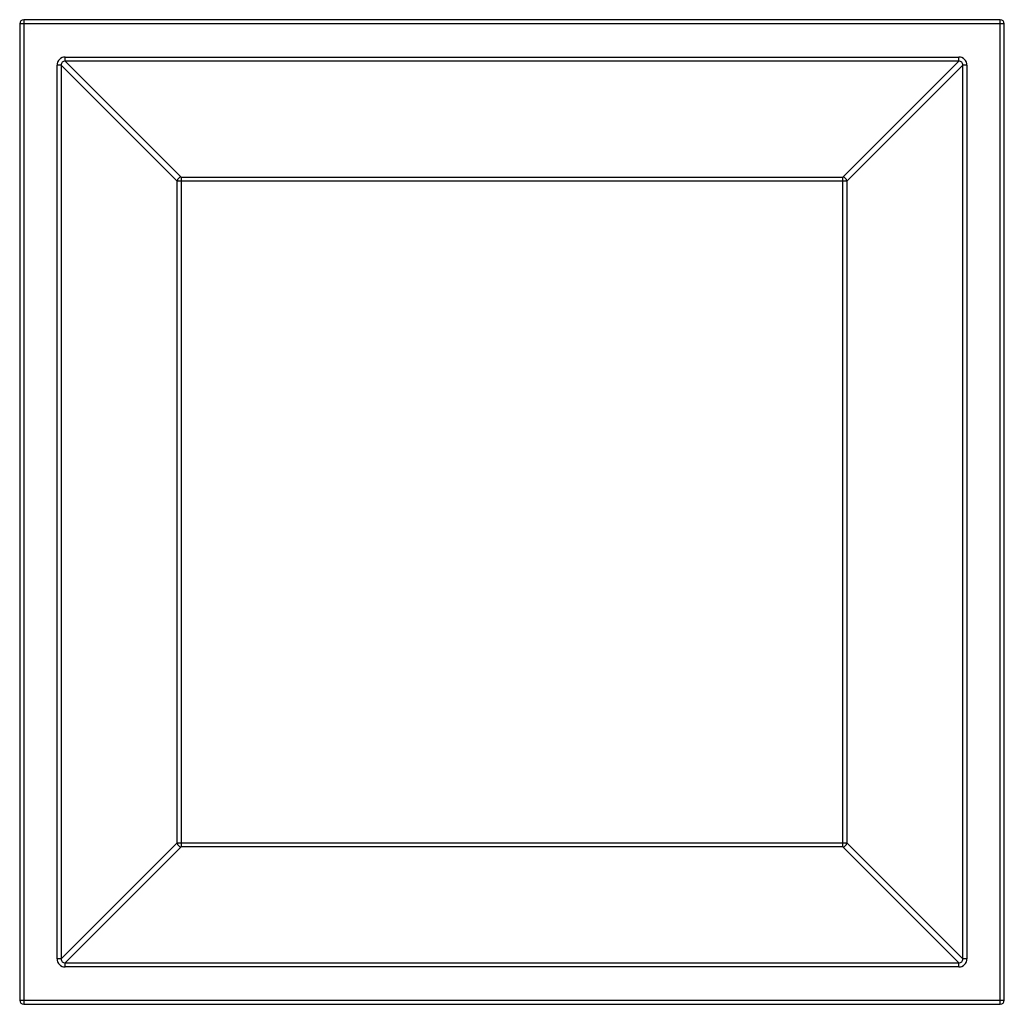
# Model space of a CAD drawing. Units: inches. Extents: x -12 to 12, y -12 to 12.
import ezdxf

# ---------------------------------------------------------------- set-up
doc = ezdxf.new("R2010")
doc.units = ezdxf.units.IN
doc.header["$MEASUREMENT"] = 0

msp = doc.modelspace()

# ---------------------------------------------------------------- linework, layer by layer
at = {"color": 7, "linetype": 'Continuous', "lineweight": 25}
for p, q in [((-11.984, 11.884), (-11.984, -11.884)), ((11.984, 11.884), (-11.984, 11.884)), ((11.884, 11.984), (-11.884, 11.984)), ((-11.884, 11.984), (-11.884, -11.984)), ((11.884, -11.984), (11.884, 11.984)), ((11.984, -11.884), (11.984, 11.884)), ((-10.877, 11.075), (10.877, 11.075)), ((-10.877, 10.976), (-10.877, 11.075)), ((10.877, 10.976), (10.877, 11.075)), ((-11.075, -10.877), (-11.075, 10.877)), ((-10.976, 10.877), (-11.075, 10.877)), ((-10.976, 10.877), (-10.976, -10.877)), ((-8.152, 8.053), (-10.976, 10.877)), ((10.877, 10.976), (-10.877, 10.976)), ((-10.877, 10.976), (-8.053, 8.152)), ((8.053, 8.152), (10.877, 10.976)), ((10.976, 10.877), (8.152, 8.053)), ((10.976, -10.877), (10.976, 10.877)), ((11.075, 10.877), (10.976, 10.877)), ((11.075, 10.877), (11.075, -10.877)), ((-8.053, 8.152), (8.053, 8.152)), ((-8.053, 8.152), (-8.053, -8.152)), ((8.053, -8.152), (8.053, 8.152)), ((-8.152, -8.053), (-8.152, 8.053)), ((8.152, 8.053), (-8.152, 8.053)), ((8.152, 8.053), (8.152, -8.053)), ((-10.976, -10.877), (-8.152, -8.053)), ((-8.152, -8.053), (8.152, -8.053)), ((8.152, -8.053), (10.976, -10.877)), ((-8.053, -8.152), (-10.877, -10.976)), ((8.053, -8.152), (-8.053, -8.152)), ((10.877, -10.976), (8.053, -8.152)), ((-10.976, -10.877), (-11.075, -10.877)), ((-10.877, -11.075), (-10.877, -10.976)), ((-10.877, -10.976), (10.877, -10.976)), ((10.877, -11.075), (10.877, -10.976)), ((11.075, -10.877), (10.976, -10.877)), ((10.877, -11.075), (-10.877, -11.075)), ((-11.984, -11.884), (11.984, -11.884)), ((-11.884, -11.984), (11.884, -11.984))]:
    msp.add_line(p, q, dxfattribs=at)
for centre, radius, start, end in [((11.884, 11.884), 0.1, 0, 90), ((-11.884, 11.884), 0.1, 90, 180), ((-10.878, 10.878), 0.197, 89.7866, 180.2134), ((10.878, 10.878), 0.197, 359.7866, 90.2134), ((-10.88, 10.88), 0.0958, 88.139, 181.861), ((10.88, 10.88), 0.0958, 358.139, 91.861), ((-8.05, 8.05), 0.102, 91.4631, 178.5369), ((8.05, 8.05), 0.102, 1.4631, 88.5369), ((-8.05, -8.05), 0.102, 181.4631, 268.5369), ((8.05, -8.05), 0.102, 271.4631, 358.5369), ((-10.878, -10.878), 0.197, 179.7866, 270.2134), ((-10.88, -10.88), 0.0958, 178.139, 271.861), ((10.878, -10.878), 0.197, 269.7866, 0.2134), ((10.88, -10.88), 0.0958, 268.139, 1.861), ((-11.884, -11.884), 0.1, 180, 270), ((11.884, -11.884), 0.1, 270, 0)]:
    msp.add_arc(centre, radius, start, end, dxfattribs=at)

doc.saveas('drawing.dxf')
